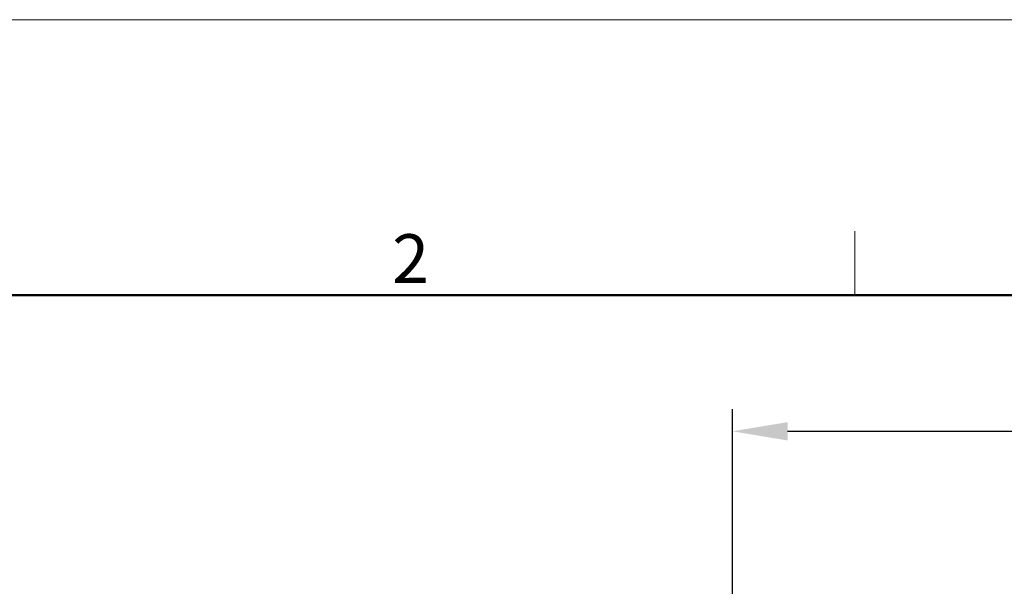
# Model space of a CAD drawing. Units: millimetres. Extents: x 4405 to 4702, y 634 to 844.
# Drawn here: x 4459 to 4512, y 813 to 844 of the extents above; entities that cross this region are included whole.
import ezdxf

# ---------------------------------------------------------------- set-up
doc = ezdxf.new("R2010")
doc.units = ezdxf.units.MM
doc.header["$LTSCALE"] = 65.395
doc.header["$PDMODE"] = 3
doc.header["$PDSIZE"] = 8
doc.layers.get('0').update_dxf_attribs({"linetype": 'CONTINUOUS', "lineweight": 30})
doc.layers.get('Defpoints').update_dxf_attribs({"linetype": 'CONTINUOUS'})
doc.layers.add('Dim', color=3, linetype='CONTINUOUS', lineweight=15)
doc.layers.add('图框', color=7, linetype='CONTINUOUS', lineweight=20)
doc.styles.add('Romans字体', font='romans.shx', dxfattribs={"width": 0.75})
doc.dimstyles.new('01', dxfattribs={"dimtxt": 2.5, "dimasz": 3, "dimexe": 1.2, "dimexo": 0.2, "dimgap": 0.5, "dimtad": 1, "dimdsep": 46, "dimtxsty": 'Romans字体', "dimcen": 0, "dimclrd": 1, "dimclre": 6, "dimclrt": 4, "dimazin": 2, "dimtfac": 1, "dimtofl": 0, "dimtmove": 0, "dimatfit": 3, "dimfxl": 1, "dimtolj": 1, "dimtzin": 0, "dimarcsym": 0})

# ---------------------------------------------------------------- blocks, each defined once
blk = doc.blocks.new('A4图框-NEW')
at = {"layer": '图框', "color": 1, "lineweight": 18}
blk.add_line((833.413, 690.535), (1130.412, 690.535), dxfattribs=at)
at = {"layer": '图框', "color": 6}
blk.add_line((932.483, 679.035), (932.483, 675.535), dxfattribs=at)
at = {"layer": '图框', "lineweight": 50}
blk.add_line((836.913, 675.535), (1126.929, 675.535), dxfattribs=at)
at = {"layer": '图框', "color": 6, "insert": (907.295, 678.86), "char_height": 2.652, "width": 2.55791, "attachment_point": 1, "style": 'Romans字体'}
blk.add_mtext('2', dxfattribs=at)
blk = doc.blocks.new('*D5')
at = {"color": 6, "lineweight": -2}
for p, q in [((4497.68, 809.794), (4497.68, 822.316)), ((4546.98, 808.844), (4546.98, 822.316))]:
    blk.add_line(p, q, dxfattribs=at)
at = {"color": 1, "lineweight": -2}
blk.add_line((4500.68, 821.116), (4543.98, 821.116), dxfattribs=at)
at = {"color": 1}
for points in [[(4500.68, 821.616), (4500.68, 820.616), (4497.68, 821.116)], [(4543.98, 821.616), (4543.98, 820.616), (4546.98, 821.116)]]:
    blk.add_solid(points, dxfattribs=at)
at = {"layer": 'Defpoints', "color": 0}
for p in [(4546.98, 821.116), (4497.68, 809.594), (4546.98, 808.644)]:
    blk.add_point(p, dxfattribs=at)
at = {"color": 4, "lineweight": 5, "insert": (4522.33, 822.866), "char_height": 2.5, "attachment_point": 5, "style": 'Romans字体'}
blk.add_mtext('\\A1;49.7', dxfattribs=at)

msp = doc.modelspace()

# ---------------------------------------------------------------- block references
at = {"layer": 'Dim'}
msp.add_blockref('A4图框-NEW', (3571.86, 152.983), dxfattribs=at)

# ---------------------------------------------------------------- dimensions: what is measured, and where the dimension line sits
at = {"lineweight": 5}
dim = msp.add_linear_dim(base=(4546.98, 821.116), p1=(4497.68, 809.594), p2=(4546.98, 808.644), text='49.7', dimstyle='01', dxfattribs=at)
dim.commit()
dim.dimension.update_dxf_attribs({"geometry": '*D5', "text_midpoint": (4522.33, 822.866)})

doc.saveas('drawing.dxf')
